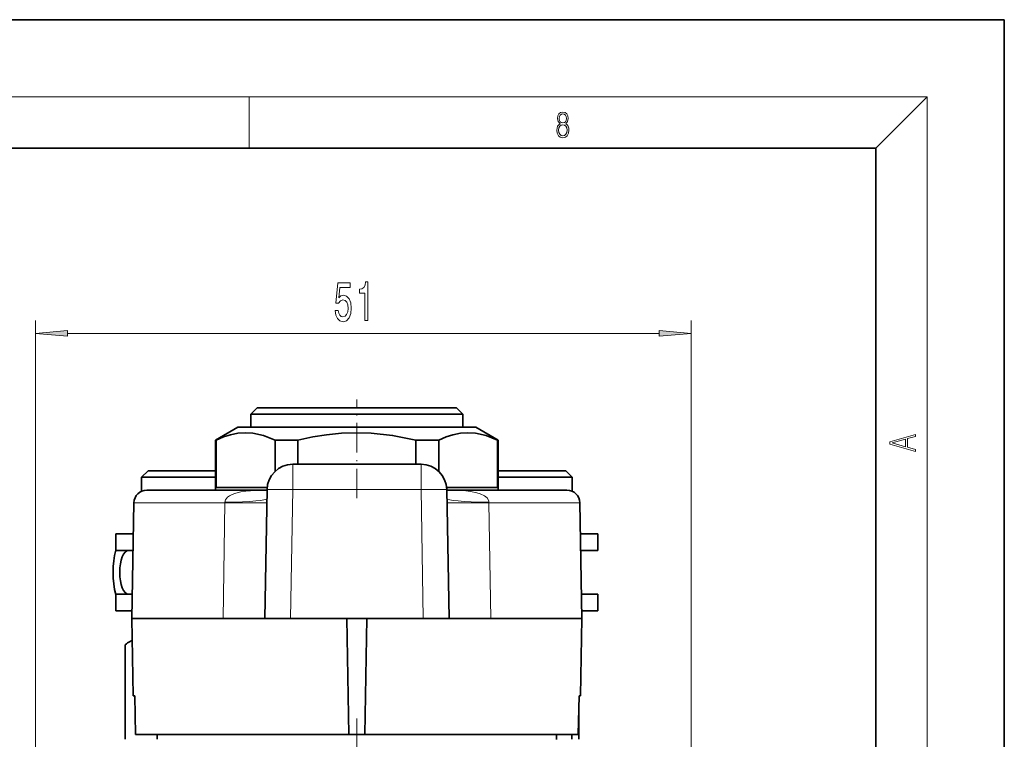
# Model space of a CAD drawing. Extents: x 0 to 420, y 0 to 297.
# Drawn here: x 343 to 420, y 241 to 297 of the extents above; entities that cross this region are included whole.
import ezdxf

# ---------------------------------------------------------------- set-up
doc = ezdxf.new("R2010")
doc.units = 0
doc.linetypes.add('DASHDOT', pattern=[18.5, 12, -3, 0.5, -3])

msp = doc.modelspace()

# ---------------------------------------------------------------- linework, layer by layer
at = {"color": 7, "lineweight": 35}
for p, q in [((420, 297), (210, 297)), ((420, 0), (420, 297)), ((410, 287), (20, 287)), ((410, 10), (410, 287)), ((361.88446, 266.808411), (361.38446, 266.308411)), ((373.350006, 266.808411), (361.88446, 266.808411)), ((377.38446, 266.808411), (373.350006, 266.808411)), ((377.38446, 266.808411), (377.88446, 266.308411)), ((373.589722, 266.308411), (361.38446, 266.308411)), ((361.38446, 265.308411), (361.38446, 266.308411)), ((377.88446, 266.308411), (373.589722, 266.308411)), ((377.88446, 265.308411), (377.88446, 266.308411)), ((360.38446, 265.308411), (358.63446, 264.298035)), ((374.069153, 265.308411), (360.38446, 265.308411)), ((378.88446, 265.308411), (374.069153, 265.308411)), ((378.88446, 265.308411), (380.63446, 264.298035)), ((358.682922, 264.298035), (358.63446, 264.298035)), ((358.63446, 260.408386), (358.63446, 264.298035)), ((358.682922, 264.298035), (358.682922, 260.608398)), ((365.05188, 264.298035), (363.265503, 264.298035)), ((363.265503, 264.298035), (363.265503, 261.86377)), ((365.05188, 264.298035), (365.05188, 262.414093)), ((374.908142, 264.298035), (374.217041, 264.298035)), ((374.217041, 264.298035), (374.217041, 262.414093)), ((376.003418, 264.298035), (374.908142, 264.298035)), ((376.003418, 264.298035), (376.003418, 261.8638)), ((380.63446, 264.298035), (380.585999, 264.298035)), ((380.585999, 264.298035), (380.585999, 260.608398)), ((380.63446, 260.408386), (380.63446, 264.298035)), ((374.62561, 262.414062), (364.643311, 262.414062)), ((353.38446, 261.908386), (352.88446, 261.408386)), ((352.88446, 261.408386), (358.63446, 261.408386)), ((352.88446, 261.408386), (352.88446, 260.321747)), ((353.38446, 261.908386), (358.63446, 261.908386)), ((380.63446, 261.908386), (385.88446, 261.908386)), ((380.63446, 261.408386), (386.38446, 261.408386)), ((385.88446, 261.908386), (386.38446, 261.408386)), ((386.38446, 261.408386), (386.38446, 260.321777)), ((362.652802, 260.608398), (358.682922, 260.608398)), ((362.468475, 250.414062), (362.643616, 260.448975)), ((380.585999, 260.608398), (376.616119, 260.608398)), ((376.800446, 250.414062), (376.625305, 260.448975)), ((353.291656, 260.408386), (362.642914, 260.408386)), ((376.626007, 260.408386), (385.977264, 260.408386)), ((352.291809, 259.425842), (352.134491, 250.414398)), ((386.977112, 259.425842), (387.13443, 250.414398)), ((352.249725, 257.008392), (350.88446, 257.008392)), ((350.88446, 255.708389), (350.88446, 257.008392)), ((388.38446, 257.008392), (387.019318, 257.008392)), ((388.38446, 255.708389), (388.38446, 257.008392)), ((352.227051, 255.708389), (350.88446, 255.708389)), ((388.38446, 255.708389), (387.042023, 255.708389)), ((352.167664, 252.308395), (350.88446, 252.308395)), ((350.88446, 251.008392), (350.88446, 252.308395)), ((388.364319, 252.308395), (387.101257, 252.308395)), ((388.38446, 252.308395), (388.364319, 252.308395)), ((388.38446, 251.008392), (388.38446, 252.308395)), ((352.144958, 251.008392), (350.88446, 251.008392)), ((388.364319, 251.008392), (387.123901, 251.008392)), ((388.38446, 251.008392), (388.364319, 251.008392)), ((352.134491, 250.414398), (359.226776, 250.414398)), ((352.239349, 244.408386), (352.134491, 250.414398)), ((362.468475, 250.414062), (359.226776, 250.414062)), ((364.46817, 250.414062), (362.468475, 250.414062)), ((364.46817, 250.414062), (374.800751, 250.414062)), ((368.852264, 250.414062), (369.00946, 241.408386)), ((370.416656, 250.414062), (370.25946, 241.408386)), ((376.800446, 250.414062), (374.800751, 250.414062)), ((376.800446, 250.414062), (380.042145, 250.414062)), ((380.042145, 250.414398), (387.13443, 250.414398)), ((387.029572, 244.408386), (387.13443, 250.414398)), ((351.60379, 241.023438), (351.60379, 248.383179)), ((352.163818, 248.736664), (352.00238, 248.643463)), ((352.239349, 244.408386), (352.354706, 244.408386)), ((352.40741, 241.408386), (352.354706, 244.408386)), ((386.861511, 241.408386), (386.914215, 244.408386)), ((386.914215, 244.408386), (387.029572, 244.408386)), ((386.892334, 241.023422), (386.892334, 243.160034)), ((352.40741, 241.408386), (361.319885, 241.408386)), ((354.108002, 241.023407), (354.101288, 241.408386)), ((361.319885, 241.408386), (369.00946, 241.408386)), ((369.00946, 241.408386), (370.25946, 241.408386)), ((370.25946, 241.408386), (386.861511, 241.408386)), ((385.160645, 241.008392), (385.167633, 241.408386)), ((386.344391, 241.023407), (386.344391, 241.408386))]:
    msp.add_line(p, q, dxfattribs=at)
at = {"color": 7, "lineweight": 13}
for p, q in [((16, 291), (414, 291)), ((361.25, 287), (361.25, 291)), ((410, 287), (414, 291)), ((414, 6), (414, 291)), ((344.63446, 120.508392), (344.63446, 273.592987)), ((395.63446, 140.758392), (395.63446, 273.592987)), ((347.124939, 272.592987), (393.143982, 272.592987)), ((364.643311, 262.414062), (364.643311, 260.448975)), ((374.62561, 262.414062), (374.62561, 260.448975)), ((364.46817, 250.414062), (364.643311, 260.448975)), ((374.62561, 260.448975), (364.643311, 260.448975)), ((374.800751, 250.414062), (374.62561, 260.448975)), ((352.291809, 259.425842), (359.363953, 259.425842)), ((359.363953, 259.425842), (359.226776, 250.414398)), ((359.364014, 259.459778), (359.363953, 259.425842)), ((379.904907, 259.459778), (379.904968, 259.425842)), ((379.904968, 259.425842), (380.042145, 250.414398)), ((379.904968, 259.425842), (386.977112, 259.425842))]:
    msp.add_line(p, q, dxfattribs=at)
at = {"color": 7, "linetype": 'DASHDOT', "lineweight": 13, "ltscale": 0.192}
msp.add_line((369.63446, 259.768402), (369.63446, 267.448395), dxfattribs=at)
at = {"color": 7, "linetype": 'DASHDOT', "lineweight": 13, "ltscale": 0.372}
msp.add_line((369.63446, 242.648392), (369.63446, 227.768387), dxfattribs=at)
at = {"color": 7, "lineweight": 13}
for points in [[(385.438599, 288.904144), (385.332214, 288.823486), (385.25293, 288.709442), (385.20285, 288.567566), (385.186157, 288.406219), (385.217468, 288.164215), (385.31134, 287.977875), (385.459473, 287.861023), (385.657654, 287.819305), (385.85376, 287.861023), (386.001892, 287.977875), (386.095764, 288.161438), (386.12915, 288.406219), (386.110382, 288.567566), (386.062378, 288.709442), (385.981018, 288.823486), (385.876709, 288.904144), (386.024841, 289.076599), (386.074921, 289.318604), (386.045685, 289.521667), (385.96225, 289.680237), (385.830811, 289.783142), (385.657654, 289.819305), (385.482422, 289.783142), (385.350983, 289.680237), (385.267548, 289.521667), (385.240417, 289.318604), (385.288391, 289.076599)], [(385.382263, 289.313049), (385.398956, 289.46048), (385.453217, 289.574524), (385.540833, 289.644073), (385.657654, 289.671875), (385.7724, 289.644073), (385.860016, 289.574524), (385.914276, 289.46048), (385.933044, 289.313049), (385.914276, 289.171173), (385.860016, 289.062714), (385.774475, 288.993164), (385.657654, 288.970917), (385.538757, 288.993164), (385.453217, 289.062714), (385.398956, 289.171173)], [(385.328033, 288.400665), (385.348907, 288.578705), (385.413574, 288.712219), (385.517883, 288.792877), (385.657654, 288.823486), (385.795349, 288.792877), (385.897583, 288.712219), (385.964325, 288.581482), (385.987274, 288.414581), (385.96225, 288.230988), (385.895477, 288.089111), (385.791168, 287.997345), (385.657654, 287.966736), (385.524139, 287.997345), (385.41983, 288.089111), (385.350983, 288.225433)], [(367.945648, 274.375397), (368.002716, 274.020935), (368.129791, 273.744263), (368.316528, 273.57135), (368.555145, 273.506531), (368.817108, 273.584351), (369.022003, 273.796143), (369.151703, 274.133331), (369.200989, 274.565613), (369.156891, 274.967621), (369.032379, 275.283173), (368.83786, 275.486359), (368.586273, 275.559845), (368.391754, 275.507965), (368.241333, 275.365295), (368.313934, 276.173676), (369.102417, 276.173676), (369.102417, 276.528137), (368.140167, 276.528137), (367.997528, 274.937378), (368.205017, 274.937378), (368.355438, 275.140533), (368.547363, 275.21402), (368.713379, 275.166473), (368.840454, 275.028137), (368.920868, 274.816315), (368.949402, 274.544006), (368.920868, 274.271667), (368.83786, 274.059845), (368.710785, 273.925842), (368.547363, 273.878296), (368.409912, 273.908539), (368.303558, 274.007965), (368.225769, 274.163574), (368.186859, 274.375397)], [(370.253571, 273.592987), (370.489594, 273.592987), (370.489594, 276.614594), (370.313232, 276.614594), (370.266541, 276.350891), (370.173157, 276.173676), (370.030518, 276.069916), (369.833405, 276.035339), (369.833405, 275.728424), (370.253571, 275.728424)], [(347.124939, 272.810852), (344.63446, 272.592987), (347.124939, 272.375092)], [(393.143982, 272.375092), (395.63446, 272.592987), (393.143982, 272.810852)], [(413.092773, 263.42276), (413.092773, 263.566711), (412.480804, 263.737793), (412.480804, 264.413727), (413.092773, 264.582703), (413.092773, 264.726654), (411.092773, 264.157104), (411.092773, 263.99231)], [(412.316681, 263.783691), (411.287476, 264.073669), (412.316681, 264.365753)]]:
    msp.add_lwpolyline(points, close=True, dxfattribs=at)
at = {"color": 7, "lineweight": 35}
for points in [[(363.265503, 264.298035), (362.360687, 264.657532), (361.531403, 264.83963), (360.956665, 264.875336), (360.381592, 264.834961), (359.790833, 264.715881), (359.25528, 264.543732), (358.682922, 264.298035)], [(374.217041, 264.298035), (372.40741, 264.657532), (370.74884, 264.83963), (369.599365, 264.875336), (368.449249, 264.834961), (367.2677, 264.715881), (366.196594, 264.543732), (365.05188, 264.298035)], [(380.585999, 264.298035), (379.681183, 264.657532), (378.851898, 264.83963), (378.277161, 264.875336), (377.702118, 264.834961), (377.111328, 264.715881), (376.575775, 264.543732), (376.003418, 264.298035)]]:
    msp.add_lwpolyline(points, dxfattribs=at)
at = {"color": 7, "lineweight": 13}
for points in [[(359.364014, 259.459778), (359.40448, 259.662537), (359.562531, 259.861145), (359.716919, 259.969635), (360.124329, 260.14325), (360.613678, 260.261658), (360.986206, 260.318695), (361.738556, 260.383972), (362.642914, 260.408325)], [(376.626007, 260.408325), (377.359283, 260.392273), (378.111542, 260.338501), (378.485229, 260.290375), (378.975922, 260.191498), (379.216766, 260.119385), (379.564423, 259.96225), (379.761047, 259.80957), (379.897003, 259.565094), (379.904907, 259.459778)], [(362.625763, 259.425842), (362.624664, 259.424713), (362.622772, 259.423981), (362.616119, 259.422546), (362.539948, 259.417023), (361.897949, 259.409119), (359.363953, 259.425842)], [(376.643158, 259.425842), (376.644257, 259.424713), (376.646149, 259.423981), (376.652802, 259.422546), (376.728973, 259.417023), (377.370972, 259.409119), (379.904968, 259.425842)]]:
    msp.add_lwpolyline(points, dxfattribs=at)
at = {"color": 7, "lineweight": 35}
for centre, radius, start, end in [((364.643311, 260.414062), 2, 90.000003, 178.999997), ((374.62561, 260.414062), 2, 1, 90.000003), ((353.291656, 259.408386), 1, 90.000003, 178.999997), ((385.977264, 259.408386), 1, 1, 90.000003), ((354.325226, 244.654083), 4.616438, 120.210756, 126.121424), ((353.789703, 245.552643), 3.570387, 117.08843, 120.039741)]:
    msp.add_arc(centre, radius, start, end, dxfattribs=at)
at = {"color": 7, "lineweight": 13}
for centre, major_axis, ratio, start_param, end_param in [((364.643311, 260.414062), (-1.999695, 0.034912), 0.01745, 4.712693567, 6.283185307), ((374.62561, 260.414062), (1.999695, 0.034912), 0.01745, 0, 1.57049174), ((354.632294, 259.870697), (7.998779, -0.139618), 0.050931, 5.346263286, 6.283185307), ((384.636627, 259.870697), (7.998779, 0.139618), 0.050931, 3.141592654, 4.07851467)]:
    msp.add_ellipse(centre, major_axis=major_axis, ratio=ratio, start_param=start_param, end_param=end_param, dxfattribs=at)
at = {"color": 7, "lineweight": 35}
for major_axis, start_param, end_param in [((0, -3), 4.099973566, 5.324804398), ((0, -1.699997), 3.141592654, 6.283185307)]:
    msp.add_ellipse((351.86261, 254.008392), major_axis=major_axis, ratio=0.398465, start_param=start_param, end_param=end_param, dxfattribs=at)
at = {"color": 7, "lineweight": 13}
for points in [[(347.124939, 272.810852), (344.63446, 272.592987), (347.124939, 272.810852), (347.124939, 272.375092)], [(393.143982, 272.375092), (395.63446, 272.592987), (393.143982, 272.375092), (393.143982, 272.810852)]]:
    msp.add_solid(points, dxfattribs=at)

doc.saveas('drawing.dxf')
